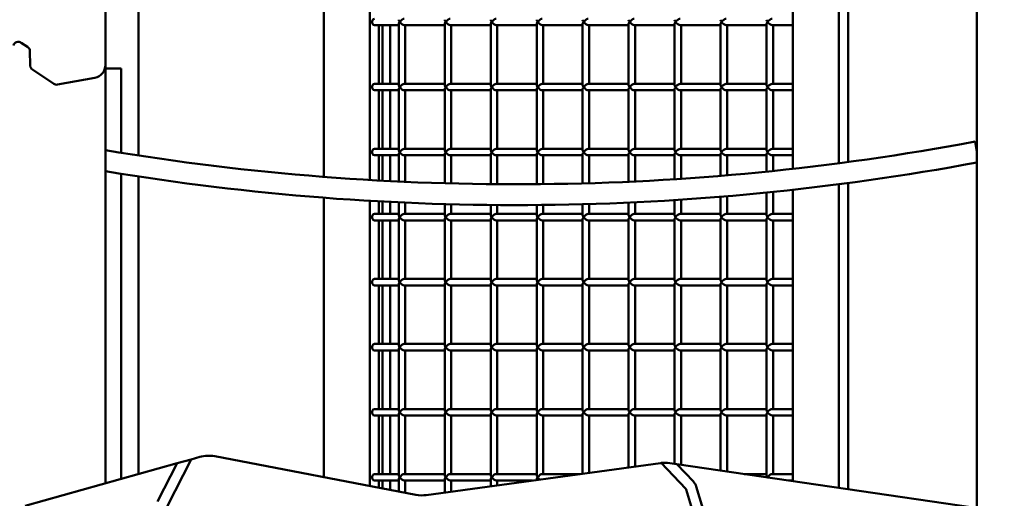
# Model space of a CAD drawing. Units: millimetres. Extents: x -3980 to 11599, y 0 to 24303.
# Drawn here: x 1258 to 2015, y 12546 to 12914 of the extents above; entities that cross this region are included whole.
import ezdxf

# ---------------------------------------------------------------- set-up
doc = ezdxf.new("R2010")
doc.units = ezdxf.units.MM
doc.layers.add('MD_Visible', color=7, linetype='Continuous', lineweight=50)
doc.styles.get("Standard").update_dxf_attribs({"font": 'GOTHIC.TTF'})
doc.dimstyles.new('ISO-25 (BySec)', dxfattribs={"dimtxt": 120, "dimasz": 60, "dimexe": 1.25, "dimexo": 0.625, "dimgap": 80, "dimtad": 1, "dimlfac": 0.1, "dimrnd": 5, "dimtxsty": 'Standard', "dimcen": 0, "dimse1": 1, "dimse2": 1, "dimclrd": 256, "dimclre": 256, "dimclrt": 256, "dimadec": 0, "dimazin": 0, "dimtfac": 1, "dimtmove": 1, "dimatfit": 3, "dimldrblk": 'DOTBLANK', "dimfxl": 1, "dimlwd": 5, "dimlwe": 5, "dimarcsym": 0})

# ---------------------------------------------------------------- blocks, each defined once
blk = doc.blocks.new('CustomObjectsInViewport4_0')
at = {"layer": 'MD_Visible', "extrusion": (0, 1, 0)}
for p, q in [((6882.24, 10836.55), (6882.24, 12824.89)), ((6212.24, 11177.31), (6212.24, 11971.73)), ((6237.77, 11107.68), (6237.77, 11441.5)), ((6740.72, 11431.29), (6740.72, 11097.39)), ((6776.08, 11101.68), (6776.08, 11435.54)), ((6783.15, 11436.47), (6783.15, 11102.62)), ((6380.1, 11425.22), (6380.1, 11091.27)), ((6415.45, 11088.85), (6415.45, 11422.83)), ((6418.99, 11207.8), (6437.7, 11207.8)), ((6422.52, 11207.8), (6422.52, 11162.8)), ((6425.35, 11162.8), (6425.35, 11207.8)), ((6431.01, 11162.8), (6431.01, 11207.8)), ((6431.01, 11207.8), (6431.01, 11162.8)), ((6437.7, 11208.53), (6437.7, 11162.07)), ((6441.97, 11207.8), (6473.06, 11207.8)), ((6442.7, 11207.8), (6442.7, 11162.8)), ((6473.06, 11208.53), (6473.06, 11162.07)), ((6477.32, 11207.8), (6508.41, 11207.8)), ((6478.06, 11207.8), (6478.06, 11162.8)), ((6508.41, 11208.53), (6508.41, 11162.07)), ((6512.68, 11207.8), (6543.77, 11207.8)), ((6513.41, 11207.8), (6513.41, 11162.8)), ((6543.77, 11208.53), (6543.77, 11162.07)), ((6548.03, 11207.8), (6579.12, 11207.8)), ((6548.77, 11207.8), (6548.77, 11162.8)), ((6579.12, 11208.53), (6579.12, 11162.07)), ((6583.39, 11207.8), (6614.48, 11207.8)), ((6584.12, 11207.8), (6584.12, 11162.8)), ((6614.48, 11208.53), (6614.48, 11162.07)), ((6618.74, 11207.8), (6649.83, 11207.8)), ((6619.48, 11207.8), (6619.48, 11162.8)), ((6649.83, 11208.53), (6649.83, 11162.07)), ((6654.1, 11207.8), (6685.19, 11207.8)), ((6654.83, 11207.8), (6654.83, 11162.8)), ((6685.19, 11208.53), (6685.19, 11162.07)), ((6689.46, 11207.8), (6720.54, 11207.8)), ((6690.19, 11207.8), (6690.19, 11162.8)), ((6720.54, 11208.53), (6720.54, 11162.07)), ((6724.81, 11207.8), (6740.72, 11207.8)), ((6725.54, 11207.8), (6725.54, 11162.8)), ((6147.53, 11194.4), (6152.43, 11191.11)), ((6154.21, 11187.82), (6154.29, 11177.06)), ((6156.06, 11173.77), (6172.45, 11162.79)), ((6212.24, 10855.65), (6212.24, 11177.31)), ((6212.24, 11174.63), (6224.24, 11174.63)), ((6224.24, 11174.22), (6224.24, 11174.63)), ((6224.24, 11174.22), (6224.24, 11109.81)), ((6175.37, 11162.18), (6204.05, 11167.48)), ((6418.99, 11162.8), (6437.7, 11162.8)), ((6418.99, 11157.8), (6437.7, 11157.8)), ((6422.52, 11157.8), (6422.52, 11112.8)), ((6425.35, 11112.8), (6425.35, 11157.8)), ((6431.01, 11112.8), (6431.01, 11157.8)), ((6431.01, 11157.8), (6431.01, 11112.8)), ((6437.7, 11158.53), (6437.7, 11112.07)), ((6441.97, 11162.8), (6473.06, 11162.8)), ((6441.97, 11157.8), (6473.06, 11157.8)), ((6442.7, 11157.8), (6442.7, 11112.8)), ((6473.06, 11158.53), (6473.06, 11112.07)), ((6477.32, 11162.8), (6508.41, 11162.8)), ((6477.32, 11157.8), (6508.41, 11157.8)), ((6478.06, 11157.8), (6478.06, 11112.8)), ((6508.41, 11158.53), (6508.41, 11112.07)), ((6512.68, 11162.8), (6543.77, 11162.8)), ((6512.68, 11157.8), (6543.77, 11157.8)), ((6513.41, 11157.8), (6513.41, 11112.8)), ((6543.77, 11158.53), (6543.77, 11112.07)), ((6548.03, 11162.8), (6579.12, 11162.8)), ((6548.03, 11157.8), (6579.12, 11157.8)), ((6548.77, 11157.8), (6548.77, 11112.8)), ((6579.12, 11158.53), (6579.12, 11112.07)), ((6583.39, 11162.8), (6614.48, 11162.8)), ((6583.39, 11157.8), (6614.48, 11157.8)), ((6584.12, 11157.8), (6584.12, 11112.8)), ((6614.48, 11158.53), (6614.48, 11112.07)), ((6618.74, 11162.8), (6649.83, 11162.8)), ((6618.74, 11157.8), (6649.83, 11157.8)), ((6619.48, 11157.8), (6619.48, 11112.8)), ((6649.83, 11158.53), (6649.83, 11112.07)), ((6654.1, 11162.8), (6685.19, 11162.8)), ((6654.1, 11157.8), (6685.19, 11157.8)), ((6654.83, 11157.8), (6654.83, 11112.8)), ((6685.19, 11158.53), (6685.19, 11112.07)), ((6689.46, 11162.8), (6720.54, 11162.8)), ((6689.46, 11157.8), (6720.54, 11157.8)), ((6690.19, 11157.8), (6690.19, 11112.8)), ((6720.54, 11158.53), (6720.54, 11112.07)), ((6724.81, 11162.8), (6740.72, 11162.8)), ((6724.81, 11157.8), (6740.72, 11157.8)), ((6725.54, 11157.8), (6725.54, 11112.8)), ((6418.99, 11112.8), (6437.7, 11112.8)), ((6441.97, 11112.8), (6473.06, 11112.8)), ((6477.32, 11112.8), (6508.41, 11112.8)), ((6512.68, 11112.8), (6543.77, 11112.8)), ((6548.03, 11112.8), (6579.12, 11112.8)), ((6583.39, 11112.8), (6614.48, 11112.8)), ((6618.74, 11112.8), (6649.83, 11112.8)), ((6654.1, 11112.8), (6685.19, 11112.8)), ((6689.46, 11112.8), (6720.54, 11112.8)), ((6724.81, 11112.8), (6740.72, 11112.8)), ((6882.24, 11110.46), (6880.76, 11118.33)), ((6418.99, 11107.8), (6437.7, 11107.8)), ((6422.52, 11107.8), (6422.52, 11088.45)), ((6425.35, 11088.3), (6425.35, 11107.8)), ((6431.01, 11088), (6431.01, 11107.8)), ((6431.01, 11107.8), (6431.01, 11088)), ((6437.7, 11108.53), (6437.7, 11087.67)), ((6441.97, 11107.8), (6473.06, 11107.8)), ((6442.7, 11107.8), (6442.7, 11087.44)), ((6473.06, 11108.53), (6473.06, 11086.33)), ((6477.32, 11107.8), (6508.41, 11107.8)), ((6478.06, 11107.8), (6478.06, 11086.19)), ((6508.41, 11108.53), (6508.41, 11085.64)), ((6512.68, 11107.8), (6543.77, 11107.8)), ((6513.41, 11107.8), (6513.41, 11085.59)), ((6543.77, 11108.53), (6543.77, 11085.6)), ((6548.03, 11107.8), (6579.12, 11107.8)), ((6548.77, 11107.8), (6548.77, 11085.65)), ((6579.12, 11108.53), (6579.12, 11086.22)), ((6583.39, 11107.8), (6614.48, 11107.8)), ((6584.12, 11107.8), (6584.12, 11086.36)), ((6614.48, 11108.53), (6614.48, 11087.49)), ((6618.74, 11107.8), (6649.83, 11107.8)), ((6619.48, 11107.8), (6619.48, 11087.72)), ((6649.83, 11108.53), (6649.83, 11089.42)), ((6654.1, 11107.8), (6685.19, 11107.8)), ((6654.83, 11107.8), (6654.83, 11089.74)), ((6685.19, 11108.53), (6685.19, 11092)), ((6689.46, 11107.8), (6720.54, 11107.8)), ((6690.19, 11107.8), (6690.19, 11092.42)), ((6720.54, 11108.53), (6720.54, 11095.24)), ((6724.81, 11107.8), (6740.72, 11107.8)), ((6725.54, 11107.8), (6725.54, 11095.76)), ((6224.24, 11093.61), (6224.24, 11084.57)), ((6237.77, 10862.8), (6237.77, 11091.5)), ((6224.24, 11034.97), (6224.24, 11084.57)), ((6776.08, 10852.13), (6776.08, 11085.54)), ((6783.15, 11086.47), (6783.15, 10851.09)), ((6380.1, 11075.22), (6380.1, 10860.4)), ((6685.19, 11075.95), (6685.19, 11062.07)), ((6690.19, 11076.36), (6690.19, 11062.8)), ((6720.54, 11079.16), (6720.54, 11062.07)), ((6725.54, 11079.67), (6725.54, 11062.8)), ((6740.72, 11081.29), (6740.72, 10857.32)), ((6415.45, 10853.63), (6415.45, 11072.83)), ((6422.52, 11072.43), (6422.52, 11062.8)), ((6425.35, 11062.8), (6425.35, 11072.27)), ((6431.01, 11062.8), (6431.01, 11071.98)), ((6431.01, 11071.98), (6431.01, 11062.8)), ((6437.7, 11071.65), (6437.7, 11062.07)), ((6442.7, 11071.43), (6442.7, 11062.8)), ((6473.06, 11070.32), (6473.06, 11062.07)), ((6478.06, 11070.19), (6478.06, 11062.8)), ((6508.41, 11069.64), (6508.41, 11062.07)), ((6513.41, 11069.59), (6513.41, 11062.8)), ((6543.77, 11069.6), (6543.77, 11062.07)), ((6548.77, 11069.65), (6548.77, 11062.8)), ((6579.12, 11070.21), (6579.12, 11062.07)), ((6584.12, 11070.35), (6584.12, 11062.8)), ((6614.48, 11071.47), (6614.48, 11062.07)), ((6619.48, 11071.7), (6619.48, 11062.8)), ((6649.83, 11073.38), (6649.83, 11062.07)), ((6654.83, 11073.71), (6654.83, 11062.8)), ((6418.99, 11062.8), (6437.7, 11062.8)), ((6441.97, 11062.8), (6473.06, 11062.8)), ((6477.32, 11062.8), (6508.41, 11062.8)), ((6512.68, 11062.8), (6543.77, 11062.8)), ((6548.03, 11062.8), (6579.12, 11062.8)), ((6583.39, 11062.8), (6614.48, 11062.8)), ((6618.74, 11062.8), (6649.83, 11062.8)), ((6654.1, 11062.8), (6685.19, 11062.8)), ((6689.46, 11062.8), (6720.54, 11062.8)), ((6724.81, 11062.8), (6740.72, 11062.8)), ((6418.99, 11057.8), (6437.7, 11057.8)), ((6422.52, 11057.8), (6422.52, 11012.8)), ((6425.35, 11012.8), (6425.35, 11057.8)), ((6431.01, 11012.8), (6431.01, 11057.8)), ((6431.01, 11057.8), (6431.01, 11012.8)), ((6437.7, 11058.53), (6437.7, 11012.07)), ((6441.97, 11057.8), (6473.06, 11057.8)), ((6442.7, 11057.8), (6442.7, 11012.8)), ((6473.06, 11058.53), (6473.06, 11012.07)), ((6477.32, 11057.8), (6508.41, 11057.8)), ((6478.06, 11057.8), (6478.06, 11012.8)), ((6508.41, 11058.53), (6508.41, 11012.07)), ((6512.68, 11057.8), (6543.77, 11057.8)), ((6513.41, 11057.8), (6513.41, 11012.8)), ((6543.77, 11058.53), (6543.77, 11012.07)), ((6548.03, 11057.8), (6579.12, 11057.8)), ((6548.77, 11057.8), (6548.77, 11012.8)), ((6579.12, 11058.53), (6579.12, 11012.07)), ((6583.39, 11057.8), (6614.48, 11057.8)), ((6584.12, 11057.8), (6584.12, 11012.8)), ((6614.48, 11058.53), (6614.48, 11012.07)), ((6618.74, 11057.8), (6649.83, 11057.8)), ((6619.48, 11057.8), (6619.48, 11012.8)), ((6649.83, 11058.53), (6649.83, 11012.07)), ((6654.1, 11057.8), (6685.19, 11057.8)), ((6654.83, 11057.8), (6654.83, 11012.8)), ((6685.19, 11058.53), (6685.19, 11012.07)), ((6689.46, 11057.8), (6720.54, 11057.8)), ((6690.19, 11057.8), (6690.19, 11012.8)), ((6720.54, 11058.53), (6720.54, 11012.07)), ((6724.81, 11057.8), (6740.72, 11057.8)), ((6725.54, 11057.8), (6725.54, 11012.8)), ((6224.24, 11034.97), (6224.24, 10879.17)), ((6418.99, 11012.8), (6437.7, 11012.8)), ((6418.99, 11007.8), (6437.7, 11007.8)), ((6422.52, 11007.8), (6422.52, 10962.8)), ((6425.35, 10962.8), (6425.35, 11007.8)), ((6431.01, 10962.8), (6431.01, 11007.8)), ((6431.01, 11007.8), (6431.01, 10962.8)), ((6437.7, 11008.53), (6437.7, 10962.07)), ((6441.97, 11012.8), (6473.06, 11012.8)), ((6441.97, 11007.8), (6473.06, 11007.8)), ((6442.7, 11007.8), (6442.7, 10962.8)), ((6473.06, 11008.53), (6473.06, 10962.07)), ((6477.32, 11012.8), (6508.41, 11012.8)), ((6477.32, 11007.8), (6508.41, 11007.8)), ((6478.06, 11007.8), (6478.06, 10962.8)), ((6508.41, 11008.53), (6508.41, 10962.07)), ((6512.68, 11012.8), (6543.77, 11012.8)), ((6512.68, 11007.8), (6543.77, 11007.8)), ((6513.41, 11007.8), (6513.41, 10962.8)), ((6543.77, 11008.53), (6543.77, 10962.07)), ((6548.03, 11012.8), (6579.12, 11012.8)), ((6548.03, 11007.8), (6579.12, 11007.8)), ((6548.77, 11007.8), (6548.77, 10962.8)), ((6579.12, 11008.53), (6579.12, 10962.07)), ((6583.39, 11012.8), (6614.48, 11012.8)), ((6583.39, 11007.8), (6614.48, 11007.8)), ((6584.12, 11007.8), (6584.12, 10962.8)), ((6614.48, 11008.53), (6614.48, 10962.07)), ((6618.74, 11012.8), (6649.83, 11012.8)), ((6618.74, 11007.8), (6649.83, 11007.8)), ((6619.48, 11007.8), (6619.48, 10962.8)), ((6649.83, 11008.53), (6649.83, 10962.07)), ((6654.1, 11012.8), (6685.19, 11012.8)), ((6654.1, 11007.8), (6685.19, 11007.8)), ((6654.83, 11007.8), (6654.83, 10962.8)), ((6685.19, 11008.53), (6685.19, 10962.07)), ((6689.46, 11012.8), (6720.54, 11012.8)), ((6689.46, 11007.8), (6720.54, 11007.8)), ((6690.19, 11007.8), (6690.19, 10962.8)), ((6720.54, 11008.53), (6720.54, 10962.07)), ((6724.81, 11012.8), (6740.72, 11012.8)), ((6724.81, 11007.8), (6740.72, 11007.8)), ((6725.54, 11007.8), (6725.54, 10962.8)), ((6418.99, 10962.8), (6437.7, 10962.8)), ((6441.97, 10962.8), (6473.06, 10962.8)), ((6477.32, 10962.8), (6508.41, 10962.8)), ((6512.68, 10962.8), (6543.77, 10962.8)), ((6548.03, 10962.8), (6579.12, 10962.8)), ((6583.39, 10962.8), (6614.48, 10962.8)), ((6618.74, 10962.8), (6649.83, 10962.8)), ((6654.1, 10962.8), (6685.19, 10962.8)), ((6689.46, 10962.8), (6720.54, 10962.8)), ((6724.81, 10962.8), (6740.72, 10962.8)), ((6418.99, 10957.8), (6437.7, 10957.8)), ((6422.52, 10957.8), (6422.52, 10912.8)), ((6425.35, 10912.8), (6425.35, 10957.8)), ((6431.01, 10912.8), (6431.01, 10957.8)), ((6431.01, 10957.8), (6431.01, 10912.8)), ((6437.7, 10958.53), (6437.7, 10912.07)), ((6441.97, 10957.8), (6473.06, 10957.8)), ((6442.7, 10957.8), (6442.7, 10912.8)), ((6473.06, 10958.53), (6473.06, 10912.07)), ((6477.32, 10957.8), (6508.41, 10957.8)), ((6478.06, 10957.8), (6478.06, 10912.8)), ((6508.41, 10958.53), (6508.41, 10912.07)), ((6512.68, 10957.8), (6543.77, 10957.8)), ((6513.41, 10957.8), (6513.41, 10912.8)), ((6543.77, 10958.53), (6543.77, 10912.07)), ((6548.03, 10957.8), (6579.12, 10957.8)), ((6548.77, 10957.8), (6548.77, 10912.8)), ((6579.12, 10958.53), (6579.12, 10912.07)), ((6583.39, 10957.8), (6614.48, 10957.8)), ((6584.12, 10957.8), (6584.12, 10912.8)), ((6614.48, 10958.53), (6614.48, 10912.07)), ((6618.74, 10957.8), (6649.83, 10957.8)), ((6619.48, 10957.8), (6619.48, 10912.8)), ((6649.83, 10958.53), (6649.83, 10912.07)), ((6654.1, 10957.8), (6685.19, 10957.8)), ((6654.83, 10957.8), (6654.83, 10912.8)), ((6685.19, 10958.53), (6685.19, 10912.07)), ((6689.46, 10957.8), (6720.54, 10957.8)), ((6690.19, 10957.8), (6690.19, 10912.8)), ((6720.54, 10958.53), (6720.54, 10912.07)), ((6724.81, 10957.8), (6740.72, 10957.8)), ((6725.54, 10957.8), (6725.54, 10912.8)), ((6418.99, 10912.8), (6437.7, 10912.8)), ((6437.7, 10908.53), (6437.7, 10862.07)), ((6441.97, 10912.8), (6473.06, 10912.8)), ((6473.06, 10908.53), (6473.06, 10862.07)), ((6477.32, 10912.8), (6508.41, 10912.8)), ((6508.41, 10908.53), (6508.41, 10862.07)), ((6512.68, 10912.8), (6543.77, 10912.8)), ((6543.77, 10908.53), (6543.77, 10862.07)), ((6548.03, 10912.8), (6579.12, 10912.8)), ((6579.12, 10908.53), (6579.12, 10863.06)), ((6583.39, 10912.8), (6614.48, 10912.8)), ((6614.48, 10908.53), (6614.48, 10867.89)), ((6618.74, 10912.8), (6649.83, 10912.8)), ((6649.83, 10908.53), (6649.83, 10870.66)), ((6654.1, 10912.8), (6685.19, 10912.8)), ((6685.19, 10908.53), (6685.19, 10865.47)), ((6689.46, 10912.8), (6720.54, 10912.8)), ((6720.54, 10908.53), (6720.54, 10862.07)), ((6724.81, 10912.8), (6740.72, 10912.8)), ((6418.99, 10907.8), (6437.7, 10907.8)), ((6422.52, 10907.8), (6422.52, 10862.8)), ((6425.35, 10862.8), (6425.35, 10907.8)), ((6431.01, 10862.8), (6431.01, 10907.8)), ((6431.01, 10907.8), (6431.01, 10862.8)), ((6441.97, 10907.8), (6473.06, 10907.8)), ((6442.7, 10907.8), (6442.7, 10862.8)), ((6477.32, 10907.8), (6508.41, 10907.8)), ((6478.06, 10907.8), (6478.06, 10862.8)), ((6512.68, 10907.8), (6543.77, 10907.8)), ((6513.41, 10907.8), (6513.41, 10862.8)), ((6548.03, 10907.8), (6579.12, 10907.8)), ((6548.77, 10907.8), (6548.77, 10862.8)), ((6583.39, 10907.8), (6614.48, 10907.8)), ((6584.12, 10907.8), (6584.12, 10863.74)), ((6618.74, 10907.8), (6649.83, 10907.8)), ((6619.48, 10907.8), (6619.48, 10868.57)), ((6654.1, 10907.8), (6685.19, 10907.8)), ((6654.83, 10907.8), (6654.83, 10869.93)), ((6689.46, 10907.8), (6720.54, 10907.8)), ((6690.19, 10907.8), (6690.19, 10864.74)), ((6724.81, 10907.8), (6740.72, 10907.8)), ((6725.54, 10907.8), (6725.54, 10862.8)), ((6224.24, 10879.17), (6224.24, 10859.01)), ((6267.5, 10871.12), (6150.5, 10838.37)), ((6252.39, 10841.67), (6267.5, 10871.12)), ((6278.12, 10874.1), (6259.6, 10837.97)), ((6267.5, 10871.12), (6278.12, 10874.1)), ((6284.81, 10875.97), (6278.12, 10874.1)), ((6450.84, 10846.85), (6296.25, 10876.45)), ((6639.06, 10871.25), (6458.92, 10846.63)), ((6658.39, 10851.39), (6639.5, 10871.3)), ((6646.07, 10871.21), (6651.51, 10870.42)), ((6889.94, 10835.42), (6651.51, 10870.42)), ((6651.51, 10870.42), (6664.27, 10856.97)), ((6418.99, 10862.8), (6437.7, 10862.8)), ((6441.97, 10862.8), (6473.06, 10862.8)), ((6477.32, 10862.8), (6508.41, 10862.8)), ((6512.68, 10862.8), (6543.77, 10862.8)), ((6548.03, 10862.8), (6577.21, 10862.8)), ((6703.41, 10862.8), (6720.54, 10862.8)), ((6724.81, 10862.8), (6740.72, 10862.8)), ((6418.99, 10857.8), (6437.7, 10857.8)), ((6422.52, 10857.8), (6422.52, 10852.27)), ((6425.35, 10851.73), (6425.35, 10857.8)), ((6431.01, 10850.65), (6431.01, 10857.8)), ((6431.01, 10857.8), (6431.01, 10850.65)), ((6437.7, 10858.53), (6437.7, 10849.37)), ((6441.97, 10857.8), (6473.06, 10857.8)), ((6442.7, 10857.8), (6442.7, 10848.41)), ((6473.06, 10858.53), (6473.06, 10848.56)), ((6477.32, 10857.8), (6508.41, 10857.8)), ((6478.06, 10857.8), (6478.06, 10849.25)), ((6508.41, 10858.53), (6508.41, 10853.4)), ((6512.68, 10857.8), (6540.62, 10857.8)), ((6513.41, 10857.8), (6513.41, 10854.08)), ((6543.77, 10858.53), (6543.77, 10858.23)), ((6737.47, 10857.8), (6740.72, 10857.8)), ((6678.37, 10785.19), (6658.61, 10851.01)), ((6666.37, 10853.34), (6686.13, 10787.52))]:
    blk.add_line(p, q, dxfattribs=at)
at = {"layer": 'MD_Visible', "extrusion": (1.22465e-16, 0, -1)}
for centre, radius, start, end in [((-6145.3, 11191.08), 4, 17.69444, 123.82021), ((-6150.21, 11187.79), 4, 123.82021, 179.55652), ((-6202.24, 11177.31), 10, 180, 259.53089), ((-6528.05, 12999.08), 1929.54, 259.42284, 279.42015), ((-6291.55, 10851.9), 25, 74.35895, 100.84031), ((-6642.44, 10846.48), 25, 82.21895, 83.23923), ((-6642.44, 10846.48), 25, 83.23923, 98.35075), ((-6657.7, 10850.74), 9.05, 136.5078, 163.28873)]:
    blk.add_arc(centre, radius, start, end, dxfattribs=at)
at = {"layer": 'MD_Visible'}
for centre, radius, start, end in [((6158.29, 11177.09), 4, 180.44348, 236.17979), ((6174.68, 11166.12), 4, 236.17979, 280), ((6528.05, 12999.08), 1913.54, 260.50036, 280.62171), ((6657.7, 10850.74), 0.95, 16.71127, 43.4922), ((6455.54, 10871.4), 25, 259.15969, 277.78105)]:
    blk.add_arc(centre, radius, start, end, dxfattribs=at)
for centre, major_axis, ratio, start_param, end_param in [((6418.99, 11210.3), (0, 2.5), 0.707107, 0, 3.141593), ((6440.2, 11210.3), (-2.31, 2.31), 0.414214, 0.392699, 1.178097), ((6475.56, 11210.3), (-2.31, 2.31), 0.414214, 0.392699, 1.178097), ((6510.91, 11210.3), (-2.31, 2.31), 0.414214, 0.392699, 1.178097), ((6546.27, 11210.3), (-2.31, 2.31), 0.414214, 0.392699, 1.178097), ((6581.62, 11210.3), (-2.31, 2.31), 0.414214, 0.392699, 1.178097), ((6616.98, 11210.3), (-2.31, 2.31), 0.414214, 0.392699, 1.178097), ((6652.33, 11210.3), (-2.31, 2.31), 0.414214, 0.392699, 1.178097), ((6687.69, 11210.3), (-2.31, 2.31), 0.414214, 0.392699, 1.178097), ((6723.04, 11210.3), (-2.31, 2.31), 0.414214, 0.392699, 1.178097), ((6440.2, 11210.3), (2.31, 2.31), 0.414214, 1.963495, 2.748894), ((6475.56, 11210.3), (2.31, 2.31), 0.414214, 1.963495, 2.748894), ((6510.91, 11210.3), (2.31, 2.31), 0.414214, 1.963495, 2.748894), ((6546.27, 11210.3), (2.31, 2.31), 0.414214, 1.963495, 2.748894), ((6581.62, 11210.3), (2.31, 2.31), 0.414214, 1.963495, 2.748894), ((6616.98, 11210.3), (2.31, 2.31), 0.414214, 1.963495, 2.748894), ((6652.33, 11210.3), (2.31, 2.31), 0.414214, 1.963495, 2.748894), ((6687.69, 11210.3), (2.31, 2.31), 0.414214, 1.963495, 2.748894), ((6723.04, 11210.3), (2.31, 2.31), 0.414214, 1.963495, 2.748894), ((6418.99, 11160.3), (0, 2.5), 0.707107, 0, 3.141593), ((6440.2, 11160.3), (2.31, 2.31), 0.414214, 0.392699, 1.963495), ((6440.2, 11160.3), (2.31, -2.31), 0.414214, 4.31969, 5.890486), ((6475.56, 11160.3), (2.31, 2.31), 0.414214, 0.392699, 1.963495), ((6475.56, 11160.3), (2.31, -2.31), 0.414214, 4.31969, 5.890486), ((6510.91, 11160.3), (2.31, 2.31), 0.414214, 0.392699, 1.963495), ((6510.91, 11160.3), (2.31, -2.31), 0.414214, 4.31969, 5.890486), ((6546.27, 11160.3), (2.31, 2.31), 0.414214, 0.392699, 1.963495), ((6546.27, 11160.3), (2.31, -2.31), 0.414214, 4.31969, 5.890486), ((6581.62, 11160.3), (-2.31, 2.31), 0.414214, 0.392699, 1.178097), ((6581.62, 11160.3), (2.31, 2.31), 0.414214, 1.963495, 2.748894), ((6616.98, 11160.3), (2.31, 2.31), 0.414214, 0.392699, 1.963495), ((6616.98, 11160.3), (2.31, -2.31), 0.414214, 4.31969, 5.890486), ((6652.33, 11160.3), (-2.31, -2.31), 0.414214, -2.748894, -1.178097), ((6652.33, 11160.3), (2.31, -2.31), 0.414214, 4.31969, 5.890486), ((6687.69, 11160.3), (-2.31, -2.31), 0.414214, -2.748894, -1.178097), ((6687.69, 11160.3), (2.31, -2.31), 0.414214, 4.31969, 5.890486), ((6723.04, 11160.3), (-2.31, -2.31), 0.414214, -2.748894, -1.178097), ((6723.04, 11160.3), (2.31, -2.31), 0.414214, 4.31969, 5.890486), ((6418.99, 11110.3), (0, 2.5), 0.707107, 0, 3.141593), ((6440.2, 11110.3), (-2.31, 2.31), 0.414214, 0.392699, 1.178097), ((6440.2, 11110.3), (2.31, 2.31), 0.414214, 1.963495, 2.748894), ((6475.56, 11110.3), (-2.31, 2.31), 0.414214, 0.392699, 1.178097), ((6475.56, 11110.3), (2.31, 2.31), 0.414214, 1.963495, 2.748894), ((6510.91, 11110.3), (-2.31, 2.31), 0.414214, 0.392699, 1.178097), ((6510.91, 11110.3), (2.31, 2.31), 0.414214, 1.963495, 2.748894), ((6546.27, 11110.3), (-2.31, 2.31), 0.414214, 0.392699, 1.178097), ((6546.27, 11110.3), (2.31, 2.31), 0.414214, 1.963495, 2.748894), ((6581.62, 11110.3), (-2.31, 2.31), 0.414214, 0.392699, 1.178097), ((6581.62, 11110.3), (-2.31, -2.31), 0.414214, -1.178097, -0.392699), ((6616.98, 11110.3), (-2.31, 2.31), 0.414214, 0.392699, 1.178097), ((6616.98, 11110.3), (2.31, 2.31), 0.414214, 1.963495, 2.748894), ((6652.33, 11110.3), (-2.31, 2.31), 0.414214, 0.392699, 1.178097), ((6652.33, 11110.3), (2.31, 2.31), 0.414214, 1.963495, 2.748894), ((6687.69, 11110.3), (-2.31, 2.31), 0.414214, 0.392699, 1.178097), ((6687.69, 11110.3), (2.31, 2.31), 0.414214, 1.963495, 2.748894), ((6723.04, 11110.3), (-2.31, 2.31), 0.414214, 0.392699, 1.178097), ((6723.04, 11110.3), (2.31, 2.31), 0.414214, 1.963495, 2.748894), ((6418.99, 11060.3), (0, 2.5), 0.707107, 0, 3.141593), ((6440.2, 11060.3), (-2.31, 2.31), 0.414214, 0.392699, 1.178097), ((6440.2, 11060.3), (2.31, 2.31), 0.414214, 1.963495, 2.748894), ((6475.56, 11060.3), (-2.31, 2.31), 0.414214, 0.392699, 1.178097), ((6475.56, 11060.3), (2.31, 2.31), 0.414214, 1.963495, 2.748894), ((6510.91, 11060.3), (-2.31, 2.31), 0.414214, 0.392699, 1.178097), ((6510.91, 11060.3), (2.31, 2.31), 0.414214, 1.963495, 2.748894), ((6546.27, 11060.3), (-2.31, 2.31), 0.414214, 0.392699, 1.178097), ((6546.27, 11060.3), (2.31, 2.31), 0.414214, 1.963495, 2.748894), ((6581.62, 11060.3), (-2.31, 2.31), 0.414214, 0.392699, 1.178097), ((6581.62, 11060.3), (2.31, 2.31), 0.414214, 1.963495, 2.748894), ((6616.98, 11060.3), (-2.31, 2.31), 0.414214, 0.392699, 1.178097), ((6616.98, 11060.3), (2.31, 2.31), 0.414214, 1.963495, 2.748894), ((6652.33, 11060.3), (-2.31, 2.31), 0.414214, 0.392699, 1.178097), ((6652.33, 11060.3), (2.31, 2.31), 0.414214, 1.963495, 2.748894), ((6687.69, 11060.3), (-2.31, 2.31), 0.414214, 0.392699, 1.178097), ((6687.69, 11060.3), (2.31, 2.31), 0.414214, 1.963495, 2.748894), ((6723.04, 11060.3), (-2.31, 2.31), 0.414214, 0.392699, 1.178097), ((6723.04, 11060.3), (2.31, 2.31), 0.414214, 1.963495, 2.748894), ((6418.99, 11010.3), (0, 2.5), 0.707107, 0, 3.141593), ((6440.2, 11010.3), (-2.31, 2.31), 0.414214, 0.392699, 1.178097), ((6440.2, 11010.3), (2.31, 2.31), 0.414214, 1.963495, 2.748894), ((6475.56, 11010.3), (-2.31, 2.31), 0.414214, 0.392699, 1.178097), ((6475.56, 11010.3), (2.31, 2.31), 0.414214, 1.963495, 2.748894), ((6510.91, 11010.3), (-2.31, 2.31), 0.414214, 0.392699, 1.178097), ((6510.91, 11010.3), (2.31, 2.31), 0.414214, 1.963495, 2.748894), ((6546.27, 11010.3), (-2.31, 2.31), 0.414214, 0.392699, 1.178097), ((6546.27, 11010.3), (2.31, 2.31), 0.414214, 1.963495, 2.748894), ((6581.62, 11010.3), (-2.31, 2.31), 0.414214, 0.392699, 1.178097), ((6581.62, 11010.3), (2.31, 2.31), 0.414214, 1.963495, 2.748894), ((6616.98, 11010.3), (-2.31, 2.31), 0.414214, 0.392699, 1.178097), ((6616.98, 11010.3), (2.31, 2.31), 0.414214, 1.963495, 2.748894), ((6652.33, 11010.3), (-2.31, 2.31), 0.414214, 0.392699, 1.178097), ((6652.33, 11010.3), (2.31, 2.31), 0.414214, 1.963495, 2.748894), ((6687.69, 11010.3), (-2.31, 2.31), 0.414214, 0.392699, 1.178097), ((6687.69, 11010.3), (2.31, 2.31), 0.414214, 1.963495, 2.748894), ((6723.04, 11010.3), (-2.31, 2.31), 0.414214, 0.392699, 1.178097), ((6723.04, 11010.3), (2.31, 2.31), 0.414214, 1.963495, 2.748894), ((6418.99, 10960.3), (0, 2.5), 0.707107, 0, 3.141593), ((6440.2, 10960.3), (-2.31, 2.31), 0.414214, 0.392699, 1.178097), ((6475.56, 10960.3), (-2.31, 2.31), 0.414214, 0.392699, 1.178097), ((6510.91, 10960.3), (-2.31, 2.31), 0.414214, 0.392699, 1.178097), ((6546.27, 10960.3), (-2.31, 2.31), 0.414214, 0.392699, 1.178097), ((6581.62, 10960.3), (-2.31, 2.31), 0.414214, 0.392699, 1.178097), ((6616.98, 10960.3), (-2.31, 2.31), 0.414214, 0.392699, 1.178097), ((6652.33, 10960.3), (-2.31, 2.31), 0.414214, 0.392699, 1.178097), ((6687.69, 10960.3), (-2.31, 2.31), 0.414214, 0.392699, 1.178097), ((6723.04, 10960.3), (-2.31, 2.31), 0.414214, 0.392699, 1.178097), ((6440.2, 10960.3), (2.31, 2.31), 0.414214, 1.963495, 2.748894), ((6475.56, 10960.3), (2.31, 2.31), 0.414214, 1.963495, 2.748894), ((6510.91, 10960.3), (2.31, 2.31), 0.414214, 1.963495, 2.748894), ((6546.27, 10960.3), (-2.31, -2.31), 0.414214, -1.178097, -0.392699), ((6581.62, 10960.3), (-2.31, -2.31), 0.414214, -1.178097, -0.392699), ((6616.98, 10960.3), (-2.31, -2.31), 0.414214, -1.178097, -0.392699), ((6652.33, 10960.3), (2.31, 2.31), 0.414214, 1.963495, 2.748894), ((6687.69, 10960.3), (2.31, 2.31), 0.414214, 1.963495, 2.748894), ((6723.04, 10960.3), (2.31, 2.31), 0.414214, 1.963495, 2.748894), ((6418.99, 10910.3), (0, 2.5), 0.707107, 0, 3.141593), ((6440.2, 10910.3), (-2.31, 2.31), 0.414214, 0.392699, 1.178097), ((6440.2, 10910.3), (2.31, 2.31), 0.414214, 1.963495, 2.748894), ((6475.56, 10910.3), (-2.31, 2.31), 0.414214, 0.392699, 1.178097), ((6475.56, 10910.3), (2.31, 2.31), 0.414214, 1.963495, 2.748894), ((6510.91, 10910.3), (-2.31, 2.31), 0.414214, 0.392699, 1.178097), ((6510.91, 10910.3), (2.31, 2.31), 0.414214, 1.963495, 2.748894), ((6546.27, 10910.3), (-2.31, 2.31), 0.414214, 0.392699, 1.178097), ((6546.27, 10910.3), (2.31, 2.31), 0.414214, 1.963495, 2.748894), ((6581.62, 10910.3), (-2.31, 2.31), 0.414214, 0.392699, 1.178097), ((6581.62, 10910.3), (-2.31, -2.31), 0.414214, -1.178097, -0.392699), ((6616.98, 10910.3), (-2.31, 2.31), 0.414214, 0.392699, 1.178097), ((6616.98, 10910.3), (2.31, 2.31), 0.414214, 1.963495, 2.748894), ((6652.33, 10910.3), (-2.31, 2.31), 0.414214, 0.392699, 1.178097), ((6652.33, 10910.3), (2.31, 2.31), 0.414214, 1.963495, 2.748894), ((6687.69, 10910.3), (-2.31, 2.31), 0.414214, 0.392699, 1.178097), ((6687.69, 10910.3), (2.31, 2.31), 0.414214, 1.963495, 2.748894), ((6723.04, 10910.3), (-2.31, 2.31), 0.414214, 0.392699, 1.178097), ((6723.04, 10910.3), (2.31, 2.31), 0.414214, 1.963495, 2.748894), ((6418.99, 10860.3), (0, 2.5), 0.707107, 0, 3.141593), ((6440.2, 10860.3), (-2.31, 2.31), 0.414214, 0.392699, 1.178097), ((6440.2, 10860.3), (2.31, 2.31), 0.414214, 1.963495, 2.748894), ((6475.56, 10860.3), (-2.31, 2.31), 0.414214, 0.392699, 1.178097), ((6475.56, 10860.3), (2.31, 2.31), 0.414214, 1.963495, 2.748894), ((6510.91, 10860.3), (-2.31, 2.31), 0.414214, 0.392699, 1.178097), ((6510.91, 10860.3), (2.31, 2.31), 0.414214, 1.963495, 2.748894), ((6546.27, 10860.3), (-2.31, 2.31), 0.414214, 0.392699, 1.178097), ((6546.27, 10860.3), (2.31, 2.31), 0.414214, 1.963495, 2.748894), ((6723.04, 10860.3), (-2.31, 2.31), 0.414214, 0.392699, 1.178097), ((6723.04, 10860.3), (2.31, 2.31), 0.414214, 1.963495, 2.008121)]:
    blk.add_ellipse(centre, major_axis=major_axis, ratio=ratio, start_param=start_param, end_param=end_param, dxfattribs=at)
at = {"layer": 'MD_Visible', "extrusion": (1.22465e-16, 0, -1)}
for centre, major_axis, start_param, end_param in [((6440.2, 11210.3), (2.31, 2.31), 4.31969, 5.890486), ((6475.56, 11210.3), (2.31, 2.31), 4.31969, 5.890486), ((6510.91, 11210.3), (2.31, 2.31), 4.31969, 5.890486), ((6581.62, 11210.3), (2.31, 2.31), 4.31969, 5.890486), ((6652.33, 11210.3), (2.31, 2.31), 4.31969, 5.890486), ((6687.69, 11210.3), (2.31, 2.31), 4.31969, 5.890486), ((6723.04, 11210.3), (2.31, 2.31), 4.31969, 5.890486), ((6440.2, 11210.3), (-2.31, 2.31), 3.534292, 5.105088), ((6475.56, 11210.3), (-2.31, 2.31), 3.534292, 5.105088), ((6510.91, 11210.3), (-2.31, 2.31), 3.534292, 5.105088), ((6652.33, 11210.3), (-2.31, 2.31), 3.534292, 5.105088), ((6687.69, 11210.3), (-2.31, 2.31), 3.534292, 5.105088), ((6723.04, 11210.3), (-2.31, 2.31), 3.534292, 5.105088), ((6440.2, 11160.3), (2.31, -2.31), 1.963495, 2.748894), ((6440.2, 11160.3), (2.31, 2.31), 3.534292, 4.31969), ((6475.56, 11160.3), (2.31, -2.31), 1.963495, 2.748894), ((6475.56, 11160.3), (2.31, 2.31), 3.534292, 4.31969), ((6510.91, 11160.3), (2.31, -2.31), 1.963495, 2.748894), ((6510.91, 11160.3), (2.31, 2.31), 3.534292, 4.31969), ((6581.62, 11160.3), (2.31, -2.31), 0.392699, 1.963495), ((6440.2, 11110.3), (2.31, 2.31), 4.31969, 5.890486), ((6475.56, 11110.3), (2.31, 2.31), 4.31969, 5.890486), ((6510.91, 11110.3), (2.31, 2.31), 4.31969, 5.890486), ((6652.33, 11110.3), (2.31, 2.31), 4.31969, 5.890486), ((6687.69, 11110.3), (2.31, 2.31), 4.31969, 5.890486), ((6723.04, 11110.3), (2.31, 2.31), 4.31969, 5.890486), ((6440.2, 11110.3), (-2.31, 2.31), 3.534292, 5.105088), ((6475.56, 11110.3), (-2.31, 2.31), 3.534292, 5.105088), ((6510.91, 11110.3), (-2.31, 2.31), 3.534292, 5.105088), ((6546.27, 11110.3), (2.31, -2.31), 0.392699, 1.963495), ((6616.98, 11110.3), (2.31, -2.31), 0.392699, 1.963495), ((6440.2, 11060.3), (2.31, 2.31), 4.31969, 5.890486), ((6440.2, 11060.3), (-2.31, 2.31), 3.534292, 5.105088), ((6475.56, 11060.3), (2.31, 2.31), 4.31969, 5.890486), ((6475.56, 11060.3), (-2.31, 2.31), 3.534292, 5.105088), ((6510.91, 11060.3), (2.31, 2.31), 4.31969, 5.890486), ((6510.91, 11060.3), (-2.31, 2.31), 3.534292, 5.105088), ((6546.27, 11060.3), (2.31, 2.31), 4.31969, 5.890486), ((6546.27, 11060.3), (-2.31, 2.31), 3.534292, 5.105088), ((6581.62, 11060.3), (2.31, 2.31), 4.31969, 5.890486), ((6581.62, 11060.3), (-2.31, 2.31), 3.534292, 5.105088), ((6616.98, 11060.3), (2.31, 2.31), 4.31969, 5.890486), ((6616.98, 11060.3), (-2.31, 2.31), 3.534292, 5.105088), ((6652.33, 11060.3), (2.31, 2.31), 4.31969, 5.890486), ((6652.33, 11060.3), (-2.31, 2.31), 3.534292, 5.105088), ((6687.69, 11060.3), (2.31, 2.31), 4.31969, 5.890486), ((6687.69, 11060.3), (-2.31, 2.31), 3.534292, 5.105088), ((6723.04, 11060.3), (2.31, 2.31), 4.31969, 5.890486), ((6723.04, 11060.3), (-2.31, 2.31), 3.534292, 5.105088), ((6440.2, 11010.3), (2.31, 2.31), 4.31969, 5.890486), ((6440.2, 11010.3), (-2.31, 2.31), 3.534292, 5.105088), ((6510.91, 11010.3), (2.31, 2.31), 4.31969, 5.890486), ((6510.91, 11010.3), (-2.31, 2.31), 3.534292, 5.105088), ((6546.27, 11010.3), (2.31, 2.31), 4.31969, 5.890486), ((6546.27, 11010.3), (-2.31, 2.31), 3.534292, 5.105088), ((6581.62, 11010.3), (2.31, -2.31), 0.392699, 1.963495), ((6616.98, 11010.3), (2.31, 2.31), 4.31969, 5.890486), ((6616.98, 11010.3), (-2.31, 2.31), 3.534292, 5.105088), ((6652.33, 11010.3), (-2.31, 2.31), 3.534292, 5.105088), ((6687.69, 11010.3), (-2.31, 2.31), 3.534292, 5.105088), ((6723.04, 11010.3), (2.31, 2.31), 4.31969, 5.890486), ((6475.56, 10960.3), (2.31, 2.31), 4.31969, 5.890486), ((6510.91, 10960.3), (2.31, 2.31), 4.31969, 5.890486), ((6723.04, 10960.3), (2.31, 2.31), 4.31969, 5.890486), ((6440.2, 10960.3), (2.31, -2.31), 0.392699, 1.963495), ((6475.56, 10960.3), (-2.31, 2.31), 3.534292, 5.105088), ((6510.91, 10960.3), (-2.31, 2.31), 3.534292, 5.105088), ((6723.04, 10960.3), (-2.31, 2.31), 3.534292, 5.105088), ((6440.2, 10910.3), (2.31, 2.31), 4.31969, 5.890486), ((6440.2, 10910.3), (-2.31, 2.31), 3.534292, 5.105088), ((6475.56, 10910.3), (2.31, 2.31), 4.31969, 5.890486), ((6475.56, 10910.3), (-2.31, 2.31), 3.534292, 5.105088), ((6510.91, 10910.3), (2.31, 2.31), 4.31969, 5.890486), ((6510.91, 10910.3), (-2.31, 2.31), 3.534292, 5.105088), ((6581.62, 10910.3), (2.31, 2.31), 4.31969, 5.890486), ((6723.04, 10910.3), (2.31, 2.31), 4.31969, 5.890486), ((6723.04, 10910.3), (-2.31, 2.31), 3.534292, 5.105088), ((6440.2, 10860.3), (2.31, 2.31), 4.31969, 5.890486), ((6510.91, 10860.3), (2.31, 2.31), 4.31969, 5.890486), ((6723.04, 10860.3), (2.31, 2.31), 4.31969, 5.890486), ((6440.2, 10860.3), (-2.31, 2.31), 3.534292, 5.105088), ((6510.91, 10860.3), (-2.31, 2.31), 3.534292, 5.105088), ((6723.04, 10860.3), (-2.31, 2.31), 5.050056, 5.105088)]:
    blk.add_ellipse(centre, major_axis=major_axis, ratio=0.414214, start_param=start_param, end_param=end_param, dxfattribs=at)
at = {"layer": 'MD_Visible', "extrusion": (1.22465e-16, -2.46519e-32, -1)}
for centre, major_axis, start_param, end_param in [((6546.27, 11210.3), (2.31, 2.31), 4.31969, 5.890486), ((6616.98, 11210.3), (2.31, 2.31), 4.31969, 5.890486), ((6475.56, 11010.3), (2.31, 2.31), 4.31969, 5.890486), ((6652.33, 10960.3), (2.31, 2.31), 4.31969, 5.890486), ((6687.69, 10960.3), (2.31, 2.31), 4.31969, 5.890486), ((6581.62, 10910.3), (2.31, -2.31), 0.392699, 1.963495), ((6652.33, 10910.3), (2.31, 2.31), 4.31969, 5.890486), ((6687.69, 10910.3), (2.31, 2.31), 4.31969, 5.890486), ((6475.56, 10860.3), (2.31, 2.31), 4.31969, 5.890486), ((6546.27, 10860.3), (2.31, 2.31), 4.31969, 5.890486)]:
    blk.add_ellipse(centre, major_axis=major_axis, ratio=0.414214, start_param=start_param, end_param=end_param, dxfattribs=at)
at = {"layer": 'MD_Visible', "extrusion": (1.22465e-16, 2.46519e-32, -1)}
for centre, start_param in [((6546.27, 11210.3), 3.534292), ((6581.62, 11210.3), 3.534292), ((6616.98, 11210.3), 3.534292), ((6475.56, 11010.3), 3.534292), ((6652.33, 10960.3), 3.534292), ((6687.69, 10960.3), 3.534292), ((6652.33, 10910.3), 3.534292), ((6687.69, 10910.3), 3.534292), ((6475.56, 10860.3), 3.534292), ((6546.27, 10860.3), 4.338133)]:
    blk.add_ellipse(centre, major_axis=(-2.31, 2.31), ratio=0.414214, start_param=start_param, end_param=5.105088, dxfattribs=at)
at = {"layer": 'MD_Visible', "extrusion": (1.22465e-16, -1.2326e-32, -1)}
for centre, major_axis, start_param, end_param in [((6546.27, 11160.3), (2.31, -2.31), 1.963495, 2.748894), ((6616.98, 11160.3), (2.31, -2.31), 1.963495, 2.748894), ((6652.33, 11160.3), (-2.31, 2.31), -1.178097, -0.392699), ((6687.69, 11160.3), (-2.31, 2.31), -1.178097, -0.392699), ((6723.04, 11160.3), (-2.31, 2.31), -1.178097, -0.392699), ((6581.62, 11110.3), (2.31, 2.31), 4.31969, 5.890486), ((6581.62, 11110.3), (-2.31, 2.31), 3.534292, 5.105088), ((6652.33, 11110.3), (-2.31, 2.31), 3.534292, 5.105088), ((6687.69, 11110.3), (-2.31, 2.31), 3.534292, 5.105088), ((6723.04, 11110.3), (-2.31, 2.31), 3.534292, 5.105088), ((6723.04, 11010.3), (-2.31, 2.31), 3.534292, 5.105088), ((6440.2, 10960.3), (2.31, 2.31), 4.31969, 5.890486)]:
    blk.add_ellipse(centre, major_axis=major_axis, ratio=0.414214, start_param=start_param, end_param=end_param, dxfattribs=at)
at = {"layer": 'MD_Visible', "extrusion": (1.22465e-16, 1.2326e-32, -1)}
for centre, major_axis, start_param, end_param in [((6546.27, 11160.3), (2.31, 2.31), 3.534292, 4.31969), ((6581.62, 11160.3), (2.31, 2.31), 4.31969, 5.890486), ((6616.98, 11160.3), (2.31, 2.31), 3.534292, 4.31969), ((6652.33, 11160.3), (2.31, 2.31), 3.534292, 4.31969), ((6687.69, 11160.3), (2.31, 2.31), 3.534292, 4.31969), ((6723.04, 11160.3), (2.31, 2.31), 3.534292, 4.31969), ((6546.27, 11110.3), (2.31, 2.31), 4.31969, 5.890486), ((6616.98, 11110.3), (2.31, 2.31), 4.31969, 5.890486), ((6581.62, 11010.3), (2.31, 2.31), 4.31969, 5.890486), ((6652.33, 11010.3), (2.31, 2.31), 4.31969, 5.890486), ((6687.69, 11010.3), (2.31, 2.31), 4.31969, 5.890486), ((6546.27, 10960.3), (2.31, 2.31), 4.31969, 5.890486), ((6581.62, 10960.3), (2.31, 2.31), 4.31969, 5.890486), ((6616.98, 10960.3), (2.31, 2.31), 4.31969, 5.890486), ((6546.27, 10960.3), (-2.31, 2.31), 3.534292, 5.105088), ((6581.62, 10960.3), (-2.31, 2.31), 3.534292, 5.105088), ((6616.98, 10960.3), (-2.31, 2.31), 3.534292, 5.105088), ((6546.27, 10910.3), (2.31, 2.31), 4.31969, 5.890486), ((6546.27, 10910.3), (-2.31, 2.31), 3.534292, 5.105088), ((6616.98, 10910.3), (2.31, 2.31), 4.31969, 5.890486), ((6616.98, 10910.3), (-2.31, 2.31), 3.534292, 5.105088)]:
    blk.add_ellipse(centre, major_axis=major_axis, ratio=0.414214, start_param=start_param, end_param=end_param, dxfattribs=at)
blk = doc.blocks.new('*D18')
at = {"lineweight": 5, "transparency": 16777216}
blk.add_line((2128.79, 15852.26), (-3195.82, 15852.26), dxfattribs=at)
at = {"transparency": 16777216}
for points in [[(-3195.82, 15872.26), (-3195.82, 15832.26), (-3315.82, 15852.26)], [(2128.79, 15872.26), (2128.79, 15832.26), (2248.79, 15852.26)]]:
    blk.add_solid(points, dxfattribs=at)
at = {"layer": 'Defpoints', "color": 0, "transparency": 16777216}
for p in [(-3315.82, 15852.26), (2248.79, 14715.29), (-3315.82, 11094.16)]:
    blk.add_point(p, dxfattribs=at)
at = {"transparency": 16777216, "insert": (-533.51, 16024.52), "char_height": 180, "attachment_point": 5}
blk.add_mtext('555', dxfattribs=at)
blk = doc.blocks.new('_DotBlank')
at = {"color": 0, "linetype": 'ByBlock', "lineweight": -2}
blk.add_line((-0.5, 0), (-1, 0), dxfattribs=at)
blk.add_circle((0, 0), 0.5, dxfattribs=at)
blk = doc.blocks.new('*D22')
at = {"lineweight": 5, "transparency": 16777216}
blk.add_line((2582.63, 10905.46), (2582.63, 12785.46), dxfattribs=at)
at = {"transparency": 16777216}
for points in [[(2572.63, 12785.46), (2592.63, 12785.46), (2582.63, 12845.46)], [(2572.63, 10905.46), (2592.63, 10905.46), (2582.63, 10845.46)]]:
    blk.add_solid(points, dxfattribs=at)
at = {"layer": 'Defpoints', "color": 0, "transparency": 16777216}
for p in [(-1345.82, 12845.46), (2582.63, 12845.46), (-1345.82, 10845.46)]:
    blk.add_point(p, dxfattribs=at)
at = {"transparency": 16777216, "insert": (2439.61, 11845.46), "char_height": 120, "attachment_point": 5, "rotation": 90}
blk.add_mtext('*200', dxfattribs=at)

msp = doc.modelspace()

# ---------------------------------------------------------------- block references
at = {"layer": 'MD_Visible'}
msp.add_blockref('CustomObjectsInViewport4_0', (-4888.443, 1702.206), dxfattribs=at)

# ---------------------------------------------------------------- dimensions: what is measured, and where the dimension line sits
dim = msp.add_linear_dim(base=(-3315.819, 15852.261), p1=(2248.793, 14715.289), p2=(-3315.819, 11094.164), dimstyle='ISO-25 (BySec)', override={"dimtxt": 180, "dimasz": 120})
dim.commit()
dim.dimension.update_dxf_attribs({"geometry": '*D18', "text_midpoint": (-533.513, 16024.525)})
dim = msp.add_linear_dim(base=(2582.628, 12845.464), p1=(-1345.819, 10845.464), p2=(-1345.819, 12845.464), angle=90, dimstyle='ISO-25 (BySec)', override={"dimpost": '*<>'})
dim.commit()
dim.dimension.update_dxf_attribs({"geometry": '*D22', "text_midpoint": (2439.61, 11845.464)})

doc.saveas('drawing.dxf')
